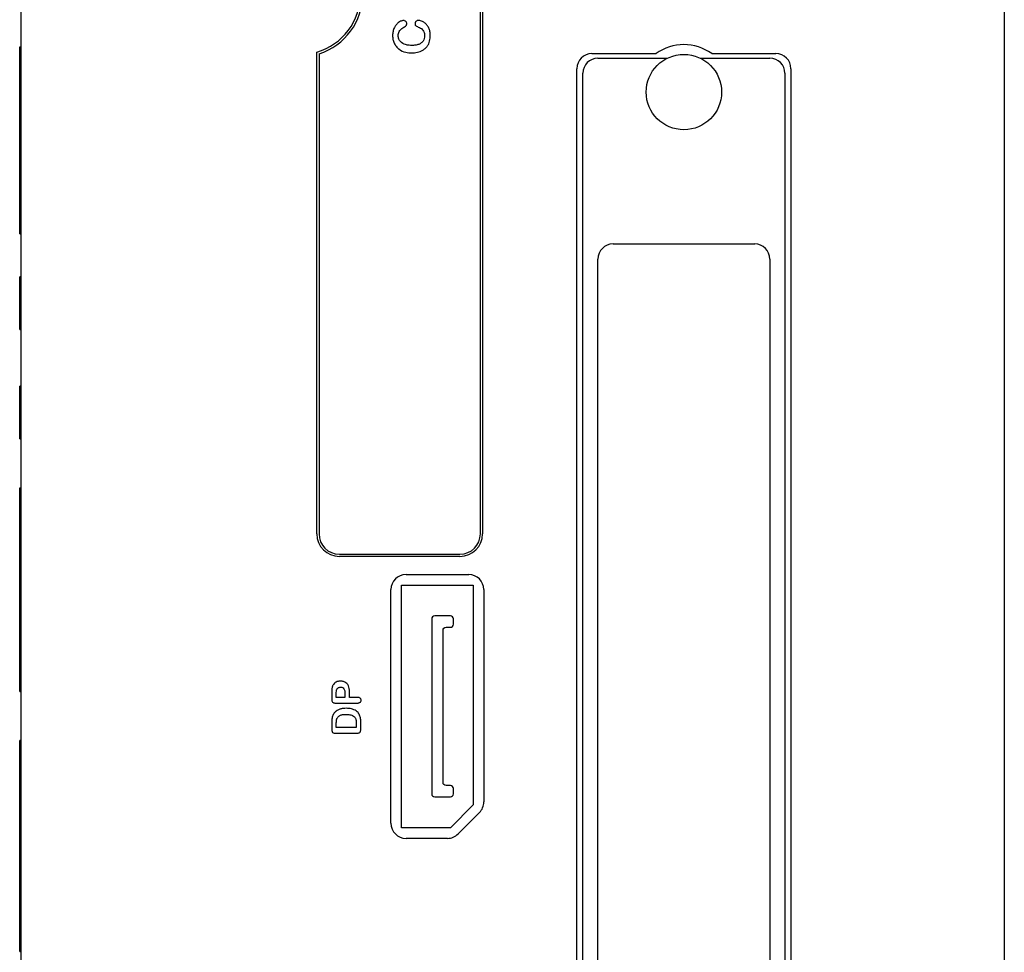
# Model space of a CAD drawing. Units: millimetres. Extents: x 57 to 122, y 20 to 227.
# Drawn here: x 57 to 122, y 63 to 124 of the extents above; entities that cross this region are included whole.
import ezdxf

# ---------------------------------------------------------------- set-up
doc = ezdxf.new("R2010")
doc.units = ezdxf.units.MM
doc.header["$LTSCALE"] = 16.070049
doc.layers.get('0').update_dxf_attribs({"linetype": 'CONTINUOUS'})

msp = doc.modelspace()

# ---------------------------------------------------------------- linework, layer by layer
at = {"color": 7}
for p, q in [((57.021, 20.066), (57.021, 227.066)), ((122.221, 227.066), (122.221, 20.066)), ((87.471, 90.266), (87.471, 161.866)), ((87.621, 161.866), (87.621, 90.266)), ((56.921, 110.154), (56.921, 122.561)), ((56.921, 122.561), (57.021, 122.561)), ((76.621, 90.266), (76.621, 122.221)), ((94.871, 122.116), (99.121, 122.116)), ((102.82, 122.116), (107.071, 122.116)), ((76.771, 122.109), (76.771, 90.266)), ((95.271, 121.816), (99.881, 121.816)), ((102.06, 121.816), (106.671, 121.816)), ((93.871, 38.016), (93.871, 121.116)), ((94.271, 38.316), (94.271, 120.816)), ((107.671, 120.816), (107.671, 38.316)), ((108.071, 121.116), (108.071, 38.016)), ((56.921, 116.213), (57.021, 116.213)), ((56.921, 110.154), (57.021, 110.154)), ((96.271, 109.491), (105.671, 109.491)), ((95.271, 50.641), (95.271, 108.491)), ((106.671, 108.491), (106.671, 50.641)), ((56.921, 103.811), (56.921, 107.311)), ((57.021, 107.311), (56.921, 107.311)), ((56.921, 105.542), (57.021, 105.542)), ((56.921, 103.811), (57.021, 103.811)), ((56.921, 96.562), (56.921, 100.062)), ((57.021, 100.062), (56.921, 100.062)), ((56.921, 98.292), (57.021, 98.292)), ((56.921, 96.562), (57.021, 96.562)), ((56.921, 79.813), (56.921, 93.321)), ((56.921, 93.321), (57.021, 93.321)), ((56.921, 93.11), (57.021, 93.11)), ((78.121, 88.916), (86.121, 88.916)), ((86.121, 88.766), (78.121, 88.766)), ((82.541, 87.566), (86.701, 87.566)), ((56.921, 86.953), (57.021, 86.953)), ((82.241, 86.866), (87.001, 86.866)), ((82.241, 70.766), (82.241, 86.866)), ((87.001, 86.866), (87.001, 72.282)), ((81.541, 71.066), (81.541, 86.566)), ((87.701, 86.566), (87.701, 72.481)), ((84.246, 84.616), (84.246, 73.016)), ((85.49, 84.816), (84.446, 84.816)), ((85.69, 84.266), (85.69, 84.619)), ((84.996, 73.766), (84.996, 83.866)), ((85.196, 84.066), (85.49, 84.066)), ((56.921, 79.813), (57.021, 79.813)), ((77.616, 79.773), (77.616, 79.283)), ((77.916, 79.416), (77.916, 79.676)), ((78.491, 79.676), (78.491, 79.416)), ((78.791, 79.416), (78.791, 79.769)), ((77.854, 79.041), (79.332, 79.041)), ((78.491, 79.416), (77.916, 79.416)), ((79.33, 79.416), (78.791, 79.416)), ((77.616, 77.784), (77.616, 77.271)), ((79.241, 77.717), (79.241, 77.416)), ((79.541, 77.289), (79.541, 77.797)), ((77.916, 77.416), (77.916, 77.678)), ((79.241, 77.416), (77.916, 77.416)), ((57.021, 76.564), (56.921, 76.564)), ((56.921, 62.564), (56.921, 76.564)), ((77.855, 77.041), (79.266, 77.041)), ((85.49, 73.566), (85.196, 73.566)), ((85.69, 73.016), (85.69, 73.369)), ((84.446, 72.816), (85.49, 72.816)), ((87.001, 72.282), (85.485, 70.766)), ((87.408, 71.773), (85.994, 70.359)), ((85.485, 70.766), (82.241, 70.766)), ((85.287, 70.066), (82.541, 70.066)), ((56.921, 69.365), (57.021, 69.365)), ((56.921, 63.009), (57.021, 63.009)), ((56.921, 62.564), (57.021, 62.564))]:
    msp.add_line(p, q, dxfattribs=at)
msp.add_circle((100.971, 119.566), 2.5, dxfattribs=at)
for centre, radius, start, end in [((75.521, 126.066), 4.15, 287.52998, 72.47002), ((75.521, 126.066), 4, 285.96201, 74.03799), ((94.871, 121.116), 1, 90, 180), ((100.971, 119.566), 3.15, 54.04943, 125.95057), ((107.071, 121.116), 1, 360, 90), ((95.271, 120.816), 1, 90, 180), ((106.671, 120.816), 1, 0, 90), ((96.271, 108.491), 1, 90, 180), ((105.671, 108.491), 1, 0, 90), ((78.121, 90.266), 1.5, 180, 270), ((78.121, 90.266), 1.35, 180, 270), ((86.121, 90.266), 1.5, 270, 360), ((86.121, 90.266), 1.35, 270, 360), ((82.541, 86.566), 1, 90, 180), ((86.701, 86.566), 1, 0, 90), ((86.701, 72.481), 1, 315, 360), ((82.541, 71.066), 1, 180, 270), ((85.287, 71.066), 1, 270, 315)]:
    msp.add_arc(centre, radius, start, end, dxfattribs=at)
for points, knots in [([(82.381, 124.311), (82.364, 124.311), (82.322, 124.309), (82.255, 124.294), (82.156, 124.255), (82.064, 124.199), (81.965, 124.116), (81.869, 124.011), (81.775, 123.862), (81.714, 123.719), (81.676, 123.581), (81.656, 123.451), (81.653, 123.363), (81.652, 123.316)], [0, 0, 0, 0, 0.035461, 0.092697, 0.149934, 0.265835, 0.345557, 0.427194, 0.593481, 0.695681, 0.794455, 0.897403, 1, 1, 1, 1]), ([(82.592, 124.109), (82.591, 124.13), (82.586, 124.174), (82.541, 124.25), (82.467, 124.304), (82.402, 124.31), (82.381, 124.311)], [0, 0, 0, 0, 0.200276, 0.400698, 0.799542, 1, 1, 1, 1]), ([(82.391, 123.863), (82.431, 123.885), (82.49, 123.918), (82.561, 123.976), (82.589, 124.041), (82.591, 124.086), (82.592, 124.109)], [0, 0, 0, 0, 0.400253, 0.600279, 0.799901, 1, 1, 1, 1]), ([(83.355, 124.318), (83.332, 124.317), (83.287, 124.313), (83.225, 124.282), (83.177, 124.234), (83.144, 124.173), (83.139, 124.128), (83.138, 124.105)], [0, 0, 0, 0, 0.199981, 0.399979, 0.600098, 0.800069, 1, 1, 1, 1]), ([(83.138, 124.105), (83.139, 124.09), (83.141, 124.055), (83.154, 124.011), (83.184, 123.966), (83.253, 123.92), (83.314, 123.895), (83.358, 123.88)], [0, 0, 0, 0, 0.137205, 0.297757, 0.396973, 0.595343, 1, 1, 1, 1]), ([(84.152, 123.329), (84.151, 123.394), (84.144, 123.539), (84.089, 123.756), (83.974, 123.969), (83.824, 124.131), (83.644, 124.25), (83.518, 124.294), (83.425, 124.315), (83.378, 124.317), (83.355, 124.318)], [0, 0, 0, 0, 0.138267, 0.317852, 0.484822, 0.651341, 0.798399, 0.899908, 0.949954, 1, 1, 1, 1]), ([(82.027, 123.319), (82.029, 123.365), (82.036, 123.506), (82.153, 123.718), (82.309, 123.818), (82.391, 123.863)], [0, 0, 0, 0, 0.198074, 0.597286, 1, 1, 1, 1]), ([(83.358, 123.88), (83.407, 123.861), (83.501, 123.82), (83.622, 123.727), (83.715, 123.604), (83.768, 123.453), (83.776, 123.355), (83.777, 123.303)], [0, 0, 0, 0, 0.199952, 0.402394, 0.602782, 0.798974, 1, 1, 1, 1]), ([(81.652, 123.316), (81.654, 123.228), (81.666, 123.068), (81.748, 122.814), (81.881, 122.596), (82.121, 122.353), (82.425, 122.215), (82.72, 122.166), (82.849, 122.161), (82.913, 122.16)], [0, 0, 0, 0, 0.137125, 0.272018, 0.402707, 0.533368, 0.800489, 0.900244, 1, 1, 1, 1]), ([(82.922, 122.66), (82.864, 122.661), (82.721, 122.666), (82.466, 122.709), (82.197, 122.86), (82.075, 123.053), (82.033, 123.197), (82.028, 123.276), (82.027, 123.319)], [0, 0, 0, 0, 0.139042, 0.339155, 0.650934, 0.796988, 0.897021, 1, 1, 1, 1]), ([(83.777, 123.303), (83.775, 123.237), (83.765, 123.121), (83.683, 122.944), (83.58, 122.839), (83.471, 122.771), (83.378, 122.728), (83.275, 122.696), (83.161, 122.674), (83.043, 122.662), (82.962, 122.661), (82.922, 122.66)], [0, 0, 0, 0, 0.161286, 0.307483, 0.457123, 0.537199, 0.617276, 0.709562, 0.801847, 0.900924, 1, 1, 1, 1]), ([(83.814, 122.461), (83.863, 122.507), (83.944, 122.588), (84.053, 122.768), (84.113, 122.946), (84.147, 123.144), (84.151, 123.26), (84.152, 123.329)], [0, 0, 0, 0, 0.205167, 0.395685, 0.592276, 0.791615, 1, 1, 1, 1]), ([(82.913, 122.16), (82.981, 122.161), (83.102, 122.166), (83.295, 122.199), (83.482, 122.258), (83.664, 122.347), (83.762, 122.42), (83.814, 122.461)], [0, 0, 0, 0, 0.208796, 0.410886, 0.605145, 0.797717, 1, 1, 1, 1]), ([(78.194, 80.491), (78.17, 80.491), (78.122, 80.49), (78.026, 80.475), (77.913, 80.439), (77.791, 80.357), (77.716, 80.262), (77.672, 80.176), (77.658, 80.13), (77.651, 80.107)], [0, 0, 0, 0, 0.099813, 0.199627, 0.401746, 0.601071, 0.800383, 0.900192, 1, 1, 1, 1]), ([(78.791, 79.769), (78.79, 79.811), (78.788, 79.916), (78.756, 80.102), (78.663, 80.316), (78.483, 80.451), (78.301, 80.488), (78.23, 80.491), (78.194, 80.491)], [0, 0, 0, 0, 0.118033, 0.304492, 0.477447, 0.798328, 0.899164, 1, 1, 1, 1]), ([(77.651, 80.107), (77.645, 80.086), (77.635, 80.042), (77.625, 79.975), (77.62, 79.908), (77.616, 79.84), (77.616, 79.795), (77.616, 79.773)], [0, 0, 0, 0, 0.199975, 0.399961, 0.599972, 0.799991, 1, 1, 1, 1]), ([(77.916, 79.676), (77.916, 79.726), (77.92, 79.818), (77.941, 79.925), (77.976, 79.99), (77.991, 80.009), (77.999, 80.017)], [0, 0, 0, 0, 0.404963, 0.804744, 0.902372, 1, 1, 1, 1]), ([(77.999, 80.017), (78.011, 80.027), (78.044, 80.056), (78.114, 80.086), (78.173, 80.09), (78.202, 80.091)], [0, 0, 0, 0, 0.200284, 0.600006, 1, 1, 1, 1]), ([(78.202, 80.091), (78.229, 80.09), (78.286, 80.087), (78.396, 80.041), (78.486, 79.885), (78.489, 79.755), (78.491, 79.676)], [0, 0, 0, 0, 0.137361, 0.297849, 0.593758, 1, 1, 1, 1]), ([(77.616, 79.283), (77.616, 79.265), (77.618, 79.221), (77.633, 79.143), (77.69, 79.07), (77.775, 79.045), (77.827, 79.042), (77.854, 79.041)], [0, 0, 0, 0, 0.138607, 0.33899, 0.599422, 0.799563, 1, 1, 1, 1]), ([(79.566, 79.23), (79.564, 79.252), (79.559, 79.298), (79.52, 79.355), (79.464, 79.395), (79.398, 79.414), (79.353, 79.416), (79.33, 79.416)], [0, 0, 0, 0, 0.199924, 0.39971, 0.599587, 0.799811, 1, 1, 1, 1]), ([(79.332, 79.041), (79.354, 79.042), (79.4, 79.044), (79.487, 79.068), (79.558, 79.139), (79.564, 79.207), (79.566, 79.23)], [0, 0, 0, 0, 0.200968, 0.401867, 0.799253, 1, 1, 1, 1]), ([(77.786, 78.387), (77.758, 78.353), (77.683, 78.251), (77.623, 78.038), (77.617, 77.871), (77.616, 77.784)], [0, 0, 0, 0, 0.200583, 0.599711, 1, 1, 1, 1]), ([(78.574, 78.691), (78.513, 78.691), (78.431, 78.688), (78.313, 78.671), (78.227, 78.653), (78.144, 78.628), (78.035, 78.586), (77.908, 78.512), (77.824, 78.43), (77.786, 78.387)], [0, 0, 0, 0, 0.205545, 0.304892, 0.404238, 0.503586, 0.602934, 0.801476, 1, 1, 1, 1]), ([(79.359, 78.403), (79.318, 78.446), (79.198, 78.558), (78.913, 78.676), (78.69, 78.69), (78.574, 78.691)], [0, 0, 0, 0, 0.204084, 0.598314, 1, 1, 1, 1]), ([(79.541, 77.797), (79.54, 77.879), (79.533, 78.023), (79.492, 78.179), (79.447, 78.28), (79.4, 78.353), (79.373, 78.386), (79.359, 78.403)], [0, 0, 0, 0, 0.386204, 0.593029, 0.796456, 0.898228, 1, 1, 1, 1]), ([(77.916, 77.678), (77.917, 77.757), (77.922, 77.851), (77.949, 77.975), (77.973, 78.041), (78.011, 78.098), (78.062, 78.151), (78.125, 78.198), (78.199, 78.237), (78.279, 78.262), (78.368, 78.28), (78.466, 78.29), (78.536, 78.291), (78.571, 78.291)], [0, 0, 0, 0, 0.223078, 0.289844, 0.35661, 0.420582, 0.484554, 0.563647, 0.64274, 0.722001, 0.801262, 0.900631, 1, 1, 1, 1]), ([(78.571, 78.291), (78.657, 78.29), (78.824, 78.28), (79.003, 78.216), (79.106, 78.139), (79.135, 78.108), (79.149, 78.092)], [0, 0, 0, 0, 0.401527, 0.803968, 0.901984, 1, 1, 1, 1]), ([(79.149, 78.092), (79.166, 78.072), (79.212, 78.003), (79.235, 77.904), (79.241, 77.796), (79.241, 77.743), (79.241, 77.717)], [0, 0, 0, 0, 0.196794, 0.605869, 0.802927, 1, 1, 1, 1]), ([(77.616, 77.271), (77.616, 77.253), (77.618, 77.19), (77.645, 77.111), (77.738, 77.047), (77.803, 77.043), (77.855, 77.041)], [0, 0, 0, 0, 0.13778, 0.495115, 0.594826, 1, 1, 1, 1]), ([(79.266, 77.041), (79.286, 77.042), (79.335, 77.043), (79.408, 77.051), (79.471, 77.079), (79.515, 77.131), (79.538, 77.201), (79.54, 77.26), (79.541, 77.289)], [0, 0, 0, 0, 0.1384, 0.338597, 0.500033, 0.600082, 0.799809, 1, 1, 1, 1])]:
    msp.add_open_spline(points, degree=3, knots=knots, dxfattribs=at)
for points in [[(84.446, 84.816), (84.342, 84.816), (84.246, 84.721), (84.246, 84.616)], [(85.69, 84.619), (85.689, 84.723), (85.594, 84.816), (85.49, 84.816)], [(85.49, 84.066), (85.595, 84.066), (85.69, 84.162), (85.69, 84.266)], [(84.996, 83.866), (84.996, 83.971), (85.092, 84.066), (85.196, 84.066)], [(85.196, 73.566), (85.092, 73.566), (84.996, 73.662), (84.996, 73.766)], [(85.69, 73.369), (85.689, 73.473), (85.594, 73.566), (85.49, 73.566)], [(84.246, 73.016), (84.246, 72.912), (84.342, 72.816), (84.446, 72.816)], [(85.49, 72.816), (85.595, 72.816), (85.69, 72.912), (85.69, 73.016)]]:
    msp.add_open_spline(points, degree=3, dxfattribs=at)

doc.saveas('drawing.dxf')
